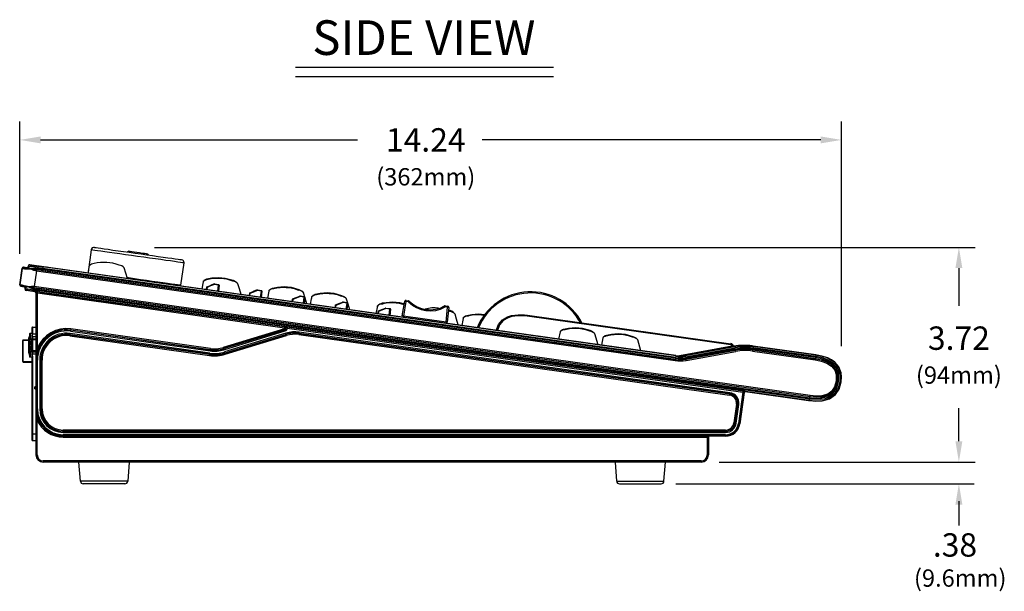
# Model space of a CAD drawing. Extents: x 1.4 to 55.1, y 0.3 to 39.9.
# Drawn here: x 6.6 to 23.7, y 0.3 to 10.2 of the extents above; entities that cross this region are included whole.
import ezdxf
from ezdxf.enums import TextEntityAlignment as Align

# ---------------------------------------------------------------- set-up
doc = ezdxf.new("R2010")
doc.units = 0
doc.header["$LTSCALE"] = 2
doc.header["$MEASUREMENT"] = 0
doc.layers.get('0').update_dxf_attribs({"linetype": 'CONTINUOUS'})
doc.layers.add('DIM', color=1, linetype='CONTINUOUS')
doc.layers.add('OBJECT', color=7, linetype='CONTINUOUS')
doc.styles.get("Standard").update_dxf_attribs({"font": 'SIMPLEX'})

msp = doc.modelspace()

# ---------------------------------------------------------------- linework, layer by layer
for p, q in [((7.851, 6.186), (7.797, 5.802)), ((8.504, 6.164), (8.482, 6.147)), ((8.842, 6.097), (8.826, 6.118)), ((6.613, 5.578), (6.653, 5.866)), ((6.655, 5.86), (6.616, 5.582)), ((6.653, 5.866), (6.655, 5.86)), ((6.678, 5.877), (6.676, 5.883)), ((6.736, 5.874), (6.676, 5.883)), ((6.738, 5.876), (6.678, 5.884)), ((6.736, 5.874), (6.738, 5.867)), ((6.758, 5.891), (6.761, 5.911)), ((6.761, 5.884), (6.758, 5.891)), ((6.761, 5.911), (6.764, 5.907)), ((6.764, 5.907), (6.761, 5.884)), ((6.786, 5.924), (6.784, 5.928)), ((17.985, 4.353), (6.784, 5.928)), ((6.785, 5.928), (7.08, 5.887)), ((6.806, 5.855), (6.905, 5.842)), ((6.902, 5.822), (6.864, 5.551)), ((6.905, 5.842), (6.902, 5.822)), ((6.902, 5.822), (17.972, 4.266)), ((17.975, 4.286), (6.905, 5.842)), ((6.905, 5.842), (6.905, 5.842)), ((7.005, 5.828), (17.975, 4.287)), ((7.011, 5.87), (7.008, 5.848)), ((17.978, 4.306), (7.008, 5.848)), ((7.011, 5.87), (17.981, 4.328)), ((17.984, 4.348), (7.014, 5.89)), ((9.406, 5.576), (9.46, 5.959)), ((9.789, 5.631), (9.765, 5.508)), ((6.616, 5.582), (6.613, 5.578)), ((6.63, 5.555), (6.633, 5.56)), ((6.63, 5.555), (6.69, 5.547)), ((6.694, 5.553), (6.69, 5.547)), ((6.704, 5.505), (6.707, 5.524)), ((6.708, 5.508), (6.704, 5.505)), ((6.707, 5.524), (6.711, 5.53)), ((6.711, 5.53), (6.708, 5.508)), ((6.721, 5.482), (6.725, 5.485)), ((6.876, 5.461), (6.721, 5.482)), ((6.861, 5.531), (6.763, 5.546)), ((6.861, 5.531), (6.864, 5.551)), ((6.861, 5.531), (20.308, 3.642)), ((6.861, 5.531), (6.861, 5.531)), ((20.311, 3.661), (6.864, 5.551)), ((6.88, 5.464), (6.876, 5.461)), ((6.959, 5.497), (6.955, 5.475)), ((20.302, 3.599), (6.955, 5.475)), ((6.959, 5.497), (20.305, 3.621)), ((20.308, 3.641), (6.961, 5.517)), ((9.28, 5.577), (9.282, 5.593)), ((9.85, 5.537), (9.843, 5.497)), ((9.85, 5.537), (9.843, 5.497)), ((9.86, 5.536), (9.853, 5.496)), ((9.982, 5.595), (9.916, 5.569)), ((9.982, 5.595), (9.982, 5.595)), ((10.057, 5.576), (9.986, 5.586)), ((9.987, 5.596), (10.059, 5.586)), ((10.044, 5.469), (10.057, 5.576)), ((10.067, 5.574), (10.054, 5.468)), ((10.725, 5.491), (10.658, 5.464)), ((10.725, 5.491), (10.725, 5.491)), ((10.8, 5.471), (10.728, 5.482)), ((10.73, 5.491), (10.801, 5.481)), ((10.787, 5.365), (10.8, 5.471)), ((10.81, 5.47), (10.797, 5.364)), ((10.928, 5.469), (10.904, 5.348)), ((6.893, 5.441), (6.897, 5.444)), ((6.893, 5.441), (6.893, 2.632)), ((6.897, 5.444), (6.897, 4.481)), ((6.917, 5.439), (11.2, 4.837)), ((6.917, 4.481), (6.917, 5.439)), ((11.203, 4.856), (6.92, 5.458)), ((6.953, 5.455), (20.3, 3.579)), ((10.593, 5.433), (10.586, 5.393)), ((10.593, 5.433), (10.586, 5.393)), ((10.602, 5.432), (10.596, 5.392)), ((11.335, 5.329), (11.329, 5.289)), ((11.335, 5.329), (11.329, 5.289)), ((11.345, 5.327), (11.339, 5.287)), ((11.467, 5.386), (11.467, 5.386)), ((11.543, 5.367), (11.471, 5.377)), ((11.472, 5.387), (11.544, 5.377)), ((11.53, 5.261), (11.543, 5.367)), ((11.553, 5.366), (11.54, 5.259)), ((11.671, 5.37), (11.671, 5.368)), ((13.241, 5.042), (13.286, 5.295)), ((13.305, 5.292), (13.261, 5.039)), ((13.348, 5.286), (13.305, 5.292)), ((13.308, 5.311), (13.351, 5.305)), ((12.078, 5.224), (12.071, 5.184)), ((12.078, 5.224), (12.071, 5.184)), ((12.088, 5.223), (12.081, 5.183)), ((12.21, 5.282), (12.21, 5.282)), ((12.285, 5.263), (12.214, 5.273)), ((12.215, 5.283), (12.287, 5.272)), ((12.272, 5.156), (12.285, 5.263)), ((12.295, 5.261), (12.282, 5.155)), ((12.81, 5.211), (12.786, 5.084)), ((12.821, 5.12), (12.814, 5.08)), ((12.821, 5.12), (12.814, 5.08)), ((12.953, 5.178), (12.953, 5.178)), ((13.028, 5.158), (12.957, 5.168)), ((12.958, 5.178), (13.029, 5.168)), ((13.015, 5.052), (13.028, 5.158)), ((13.038, 5.157), (13.025, 5.05)), ((14.028, 5.19), (13.985, 5.196)), ((13.988, 5.215), (14.031, 5.209)), ((14.001, 4.935), (14.028, 5.19)), ((14.048, 5.188), (14.021, 4.932)), ((12.831, 5.118), (12.824, 5.079)), ((14.001, 4.935), (13.261, 5.039)), ((13.433, 4.993), (13.436, 5.015)), ((13.823, 4.938), (13.826, 4.96)), ((15.407, 5.036), (15.409, 5.056)), ((18.934, 4.541), (15.407, 5.036)), ((15.409, 5.056), (18.937, 4.56)), ((6.822, 4.836), (6.822, 4.73)), ((6.834, 4.848), (6.893, 4.848)), ((6.834, 4.848), (6.834, 4.72)), ((7.495, 4.796), (7.495, 4.797)), ((7.495, 4.797), (9.916, 4.456)), ((9.915, 4.456), (7.495, 4.796)), ((9.918, 4.476), (7.498, 4.816)), ((11.201, 4.819), (10.136, 4.493)), ((10.142, 4.474), (11.207, 4.8)), ((11.207, 4.799), (10.142, 4.474)), ((10.148, 4.454), (11.213, 4.78)), ((11.203, 4.856), (11.203, 4.857)), ((11.207, 4.8), (11.207, 4.799)), ((11.248, 4.831), (19.144, 3.721)), ((19.147, 3.741), (11.251, 4.851)), ((6.665, 4.616), (6.665, 4.25)), ((6.769, 4.616), (6.665, 4.616)), ((6.667, 4.25), (6.667, 4.616)), ((6.673, 4.624), (6.769, 4.624)), ((6.769, 4.64), (6.769, 4.661)), ((6.769, 4.423), (6.769, 4.64)), ((6.776, 4.64), (6.769, 4.64)), ((6.776, 4.636), (6.776, 4.426)), ((6.828, 4.736), (6.787, 4.736)), ((6.792, 4.695), (6.802, 4.695)), ((6.792, 4.682), (6.792, 4.695)), ((6.802, 4.682), (6.792, 4.682)), ((6.792, 4.638), (6.802, 4.638)), ((6.792, 4.625), (6.792, 4.638)), ((6.802, 4.625), (6.792, 4.625)), ((6.796, 4.638), (6.796, 4.682)), ((6.797, 4.682), (6.797, 4.695)), ((6.797, 4.682), (6.797, 4.638)), ((6.797, 4.625), (6.797, 4.638)), ((6.802, 4.695), (6.802, 4.682)), ((6.802, 4.638), (6.802, 4.625)), ((6.808, 4.636), (6.808, 4.624)), ((6.839, 4.636), (6.808, 4.636)), ((6.808, 4.624), (6.808, 4.438)), ((6.893, 4.624), (6.808, 4.624)), ((6.832, 4.73), (6.893, 4.73)), ((6.838, 4.686), (6.893, 4.686)), ((6.893, 4.64), (6.839, 4.64)), ((6.839, 4.426), (6.839, 4.636)), ((7.481, 4.696), (9.901, 4.356)), ((9.904, 4.376), (7.484, 4.716)), ((7.484, 4.716), (7.484, 4.716)), ((7.484, 4.716), (9.904, 4.376)), ((9.907, 4.396), (7.486, 4.736)), ((7.492, 4.776), (9.913, 4.436)), ((11.221, 4.74), (10.16, 4.416)), ((11.227, 4.721), (10.166, 4.396)), ((10.166, 4.397), (11.227, 4.721)), ((10.172, 4.377), (11.233, 4.702)), ((11.227, 4.721), (11.227, 4.721)), ((11.451, 4.719), (18.915, 3.67)), ((18.917, 3.69), (11.454, 4.739)), ((11.454, 4.739), (11.454, 4.739)), ((11.454, 4.739), (18.918, 3.69)), ((18.92, 3.71), (11.456, 4.759)), ((6.776, 4.586), (6.769, 4.586)), ((6.776, 4.477), (6.769, 4.477)), ((6.792, 4.519), (6.798, 4.519)), ((6.792, 4.506), (6.792, 4.519)), ((6.798, 4.506), (6.792, 4.506)), ((6.792, 4.462), (6.802, 4.462)), ((6.792, 4.449), (6.792, 4.462)), ((6.798, 4.449), (6.792, 4.449)), ((6.795, 4.605), (6.795, 4.592)), ((6.797, 4.552), (6.795, 4.552)), ((6.797, 4.555), (6.796, 4.555)), ((6.799, 4.591), (6.797, 4.591)), ((6.797, 4.506), (6.797, 4.519)), ((6.797, 4.449), (6.797, 4.462)), ((6.799, 4.535), (6.799, 4.548)), ((6.802, 4.548), (6.799, 4.548)), ((6.802, 4.573), (6.801, 4.573)), ((6.802, 4.483), (6.801, 4.483)), ((6.808, 4.426), (6.808, 4.438)), ((6.893, 4.438), (6.808, 4.438)), ((6.917, 4.481), (6.897, 4.481)), ((9.915, 4.456), (9.916, 4.456)), ((10.142, 4.474), (10.142, 4.474)), ((18.959, 4.516), (18.046, 4.351)), ((18.988, 4.515), (18.125, 4.359)), ((19.006, 4.512), (18.143, 4.356)), ((19.007, 4.507), (18.144, 4.351)), ((18.148, 4.332), (19.011, 4.488)), ((19.015, 4.466), (18.152, 4.31)), ((18.155, 4.29), (19.018, 4.446)), ((19.018, 4.445), (18.156, 4.289)), ((19.007, 4.507), (19.006, 4.512)), ((19.018, 4.445), (19.018, 4.446)), ((19.314, 4.452), (20.401, 4.299)), ((19.314, 4.451), (19.314, 4.452)), ((20.401, 4.298), (19.314, 4.451)), ((20.404, 4.319), (19.317, 4.472)), ((19.32, 4.494), (20.407, 4.341)), ((19.322, 4.513), (19.323, 4.519)), ((20.409, 4.361), (19.322, 4.513)), ((20.41, 4.366), (19.323, 4.519)), ((6.776, 4.423), (6.769, 4.423)), ((6.769, 4.401), (6.769, 4.423)), ((6.828, 4.326), (6.787, 4.326)), ((6.792, 4.364), (6.792, 4.398)), ((6.793, 4.398), (6.792, 4.398)), ((6.802, 4.364), (6.792, 4.364)), ((6.793, 4.399), (6.793, 4.377)), ((6.793, 4.377), (6.802, 4.377)), ((6.798, 4.419), (6.795, 4.419)), ((6.797, 4.377), (6.797, 4.399)), ((6.798, 4.399), (6.797, 4.399)), ((6.797, 4.364), (6.797, 4.377)), ((6.798, 4.399), (6.798, 4.377)), ((6.802, 4.377), (6.802, 4.364)), ((6.808, 4.426), (6.839, 4.426)), ((6.822, 4.326), (6.822, 2.891)), ((6.834, 4.343), (6.834, 2.879)), ((6.893, 4.376), (6.838, 4.376)), ((6.893, 4.423), (6.839, 4.423)), ((6.839, 4.418), (6.893, 4.418)), ((6.918, 4.277), (6.897, 4.277)), ((6.898, 4.277), (6.898, 3.43)), ((6.918, 3.43), (6.918, 4.277)), ((6.958, 4.277), (6.958, 3.43)), ((6.998, 4.277), (6.958, 4.277)), ((6.978, 4.277), (6.978, 3.43)), ((6.978, 3.43), (6.978, 4.277)), ((6.998, 3.43), (6.998, 4.277)), ((9.904, 4.376), (9.904, 4.376)), ((10.166, 4.396), (10.166, 4.397)), ((17.975, 4.286), (17.975, 4.287)), ((17.984, 4.348), (17.985, 4.353)), ((18.144, 4.351), (18.143, 4.356)), ((18.156, 4.289), (18.155, 4.29)), ((18.159, 4.27), (19.022, 4.426)), ((19.311, 4.431), (20.398, 4.279)), ((20.456, 4.355), (20.392, 4.368)), ((20.401, 4.298), (20.401, 4.299)), ((20.409, 4.361), (20.41, 4.366)), ((6.665, 4.25), (6.822, 4.25)), ((6.673, 4.242), (6.822, 4.242)), ((6.893, 3.811), (6.875, 3.811)), ((6.875, 3.775), (6.875, 3.811)), ((6.875, 3.801), (6.893, 3.801)), ((6.875, 3.775), (6.893, 3.775)), ((20.782, 3.91), (20.783, 3.91)), ((20.844, 3.901), (20.849, 3.9)), ((18.917, 3.69), (18.918, 3.69)), ((19.144, 3.721), (19.068, 3.176)), ((19.087, 3.173), (19.164, 3.718)), ((19.168, 3.713), (19.092, 3.173)), ((19.164, 3.718), (19.168, 3.713)), ((19.185, 3.73), (20.281, 3.576)), ((19.19, 3.73), (19.187, 3.735)), ((20.299, 3.574), (19.19, 3.73)), ((20.308, 3.642), (20.308, 3.641)), ((6.898, 3.43), (6.895, 3.428)), ((6.895, 3.428), (6.895, 2.632)), ((6.895, 3.428), (6.895, 3.428)), ((6.918, 3.43), (6.898, 3.43)), ((6.958, 3.43), (6.998, 3.43)), ((19.033, 3.512), (18.988, 3.187)), ((19.008, 3.185), (19.053, 3.51)), ((19.054, 3.509), (19.008, 3.185)), ((19.028, 3.182), (19.073, 3.507)), ((19.053, 3.51), (19.054, 3.509)), ((20.281, 3.576), (20.292, 3.575)), ((20.3, 3.579), (20.299, 3.574)), ((6.915, 2.632), (6.915, 3.237)), ((19.008, 3.185), (19.008, 3.185)), ((19.087, 3.173), (19.092, 3.173)), ((6.822, 2.997), (6.893, 2.997)), ((18.845, 3.063), (7.366, 3.063)), ((7.366, 3.023), (7.366, 3.063)), ((7.366, 3.043), (18.845, 3.043)), ((18.845, 3.043), (7.366, 3.043)), ((7.366, 3.023), (18.845, 3.023)), ((18.845, 2.982), (7.366, 2.982)), ((7.366, 2.982), (7.366, 2.94)), ((7.366, 2.962), (18.845, 2.962)), ((18.525, 2.96), (7.366, 2.96)), ((7.366, 2.94), (18.525, 2.94)), ((18.525, 2.96), (18.525, 2.632)), ((18.545, 2.632), (18.545, 2.94)), ((18.545, 2.94), (18.547, 2.938)), ((18.547, 2.938), (18.547, 2.632)), ((18.567, 2.958), (18.565, 2.96)), ((18.845, 2.958), (18.567, 2.958)), ((18.845, 3.023), (18.845, 3.063)), ((18.845, 2.982), (18.845, 2.958)), ((6.834, 2.879), (6.893, 2.879)), ((6.915, 2.632), (6.893, 2.632)), ((18.525, 2.632), (18.547, 2.632)), ((18.422, 2.53), (7.018, 2.53)), ((7.018, 2.53), (7.018, 2.508)), ((7.018, 2.51), (18.422, 2.51)), ((18.422, 2.508), (7.018, 2.508)), ((7.663, 2.178), (7.635, 2.507)), ((8.51, 2.507), (8.483, 2.178)), ((16.929, 2.507), (16.957, 2.178)), ((17.777, 2.178), (17.804, 2.507)), ((18.422, 2.53), (18.422, 2.508)), ((8.483, 2.178), (7.663, 2.178)), ((8.433, 2.132), (7.713, 2.132)), ((16.957, 2.178), (17.777, 2.178)), ((17.007, 2.132), (17.727, 2.132))]:
    msp.add_line(p, q)
at = {"flags": 128}
for points in [[(9.46, 5.959), (9.453, 5.96), (9.432, 5.963), (9.399, 5.968), (9.352, 5.975), (9.294, 5.983), (9.224, 5.993), (9.145, 6.004), (9.058, 6.016), (8.963, 6.029), (8.863, 6.043), (8.76, 6.058), (8.655, 6.073), (8.55, 6.087), (8.447, 6.102), (8.347, 6.116), (8.253, 6.129), (8.165, 6.141), (8.086, 6.153), (8.017, 6.162), (7.958, 6.171), (7.912, 6.177), (7.878, 6.182), (7.858, 6.185), (7.851, 6.186), (7.851, 6.186)], [(7.907, 6.228), (7.914, 6.227), (7.935, 6.224), (7.97, 6.219), (8.017, 6.213), (8.076, 6.204), (8.147, 6.195), (8.227, 6.183), (8.315, 6.171), (8.409, 6.158), (8.509, 6.144), (8.611, 6.129), (8.714, 6.115), (8.816, 6.101), (8.915, 6.087), (9.01, 6.073), (9.098, 6.061), (9.178, 6.05), (9.248, 6.04), (9.307, 6.031), (9.355, 6.025), (9.389, 6.02), (9.41, 6.017), (9.417, 6.016)], [(8.504, 6.164), (8.508, 6.163), (8.525, 6.161), (8.555, 6.156), (8.595, 6.151), (8.641, 6.144), (8.689, 6.138), (8.735, 6.131), (8.774, 6.126), (8.804, 6.121), (8.822, 6.119), (8.826, 6.118)], [(6.806, 5.855), (6.772, 5.875), (6.761, 5.884)], [(6.899, 5.863), (6.849, 5.863), (6.806, 5.855)], [(6.806, 5.855), (6.853, 5.835), (6.902, 5.822)], [(6.899, 5.863), (6.899, 5.855), (6.9, 5.849), (6.902, 5.844), (6.905, 5.842)], [(7.008, 5.848), (7.007, 5.844), (7.007, 5.841), (7.006, 5.837), (7.006, 5.834), (7.006, 5.832), (7.005, 5.83), (7.005, 5.829), (7.005, 5.828)], [(7.014, 5.89), (7.014, 5.889), (7.014, 5.888), (7.013, 5.887), (7.013, 5.884), (7.013, 5.881), (7.012, 5.878), (7.012, 5.874), (7.011, 5.87)], [(7.086, 5.885), (7.083, 5.886), (7.08, 5.887)], [(8.47, 5.707), (8.496, 5.704), (8.601, 5.689), (8.706, 5.674), (8.81, 5.66), (8.909, 5.646), (9.004, 5.632), (9.091, 5.62), (9.17, 5.609), (9.24, 5.599), (9.298, 5.591), (9.345, 5.584), (9.378, 5.58), (9.399, 5.577), (9.406, 5.576)], [(9.79, 5.634), (9.789, 5.631), (9.785, 5.609), (9.783, 5.601), (9.783, 5.6)], [(9.808, 5.658), (9.817, 5.664), (9.831, 5.673), (9.852, 5.682), (9.881, 5.689), (9.939, 5.7), (10.057, 5.708), (10.175, 5.697), (10.308, 5.661), (10.335, 5.649), (10.359, 5.634), (10.374, 5.622), (10.38, 5.616), (10.381, 5.614)], [(6.864, 5.551), (6.813, 5.552), (6.763, 5.546)], [(6.763, 5.546), (6.801, 5.526), (6.85, 5.513)], [(6.85, 5.513), (6.851, 5.52), (6.854, 5.526), (6.858, 5.53), (6.861, 5.531)], [(6.953, 5.455), (6.953, 5.456), (6.953, 5.457), (6.953, 5.459), (6.953, 5.461), (6.954, 5.464), (6.954, 5.467), (6.955, 5.471), (6.955, 5.475)], [(6.959, 5.497), (6.959, 5.501), (6.96, 5.504), (6.96, 5.508), (6.96, 5.511), (6.961, 5.513), (6.961, 5.515), (6.961, 5.516), (6.961, 5.517)], [(9.85, 5.537), (9.85, 5.537), (9.85, 5.537), (9.851, 5.537), (9.852, 5.537), (9.854, 5.537), (9.856, 5.537), (9.858, 5.536), (9.86, 5.536)], [(9.856, 5.545), (9.916, 5.569), (9.982, 5.595)], [(9.986, 5.586), (9.919, 5.56), (9.86, 5.536)], [(9.987, 5.596), (9.987, 5.595), (9.987, 5.595), (9.987, 5.594), (9.987, 5.593), (9.986, 5.591), (9.986, 5.59), (9.986, 5.588), (9.986, 5.586)], [(10.059, 5.586), (10.059, 5.585), (10.059, 5.585), (10.058, 5.584), (10.058, 5.583), (10.058, 5.581), (10.058, 5.58), (10.058, 5.578), (10.057, 5.576)], [(10.449, 5.412), (10.42, 5.511), (10.394, 5.599)], [(10.599, 5.441), (10.658, 5.464), (10.725, 5.491)], [(10.728, 5.482), (10.662, 5.455), (10.602, 5.432)], [(10.73, 5.491), (10.73, 5.491), (10.73, 5.491), (10.73, 5.49), (10.729, 5.488), (10.729, 5.487), (10.729, 5.485), (10.729, 5.483), (10.728, 5.482)], [(10.801, 5.481), (10.801, 5.481), (10.801, 5.48), (10.801, 5.48), (10.801, 5.478), (10.801, 5.477), (10.801, 5.475), (10.8, 5.473), (10.8, 5.471)], [(10.929, 5.474), (10.928, 5.471), (10.924, 5.449), (10.922, 5.441), (10.922, 5.44)], [(10.947, 5.497), (10.944, 5.492), (10.942, 5.484)], [(10.947, 5.497), (10.956, 5.504), (10.97, 5.513), (10.991, 5.522), (11.02, 5.529), (11.078, 5.54), (11.196, 5.548), (11.314, 5.537), (11.446, 5.501), (11.474, 5.489), (11.498, 5.474), (11.513, 5.462), (11.519, 5.456), (11.52, 5.454)], [(6.92, 5.458), (6.919, 5.458), (6.919, 5.457), (6.919, 5.455), (6.919, 5.453), (6.918, 5.45), (6.918, 5.446), (6.917, 5.442), (6.917, 5.439)], [(11.341, 5.336), (11.401, 5.36), (11.467, 5.386)], [(11.471, 5.377), (11.405, 5.351), (11.345, 5.327)], [(11.472, 5.387), (11.472, 5.387), (11.472, 5.386), (11.472, 5.385), (11.472, 5.384), (11.472, 5.383), (11.472, 5.381), (11.471, 5.379), (11.471, 5.377)], [(11.588, 5.252), (11.558, 5.351), (11.532, 5.439)], [(11.544, 5.377), (11.544, 5.377), (11.544, 5.376), (11.544, 5.375), (11.544, 5.374), (11.543, 5.373), (11.543, 5.371), (11.543, 5.369), (11.543, 5.367)], [(11.67, 5.361), (11.665, 5.336), (11.647, 5.244)], [(11.669, 5.36), (11.666, 5.345), (11.665, 5.336), (11.665, 5.336)], [(11.69, 5.393), (11.698, 5.4), (11.713, 5.408), (11.734, 5.417), (11.763, 5.425), (11.821, 5.436), (11.939, 5.444), (12.057, 5.433), (12.189, 5.397), (12.217, 5.385), (12.241, 5.37), (12.256, 5.358), (12.262, 5.351), (12.262, 5.35)], [(12.33, 5.148), (12.301, 5.246), (12.275, 5.334)], [(13.308, 5.311), (13.308, 5.31), (13.308, 5.309), (13.307, 5.308), (13.307, 5.305), (13.307, 5.303), (13.306, 5.299), (13.306, 5.296), (13.305, 5.292)], [(13.351, 5.305), (13.351, 5.304), (13.351, 5.303), (13.35, 5.302), (13.35, 5.299), (13.35, 5.296), (13.349, 5.293), (13.349, 5.29), (13.348, 5.286)], [(12.078, 5.224), (12.078, 5.224), (12.078, 5.224), (12.079, 5.224), (12.08, 5.224), (12.082, 5.224), (12.084, 5.224), (12.086, 5.223), (12.088, 5.223)], [(12.084, 5.232), (12.144, 5.256), (12.21, 5.282)], [(12.214, 5.273), (12.148, 5.247), (12.088, 5.223)], [(12.215, 5.283), (12.215, 5.282), (12.215, 5.282), (12.215, 5.281), (12.215, 5.28), (12.215, 5.278), (12.214, 5.277), (12.214, 5.275), (12.214, 5.273)], [(12.287, 5.272), (12.287, 5.272), (12.287, 5.272), (12.287, 5.271), (12.286, 5.27), (12.286, 5.268), (12.286, 5.266), (12.286, 5.265), (12.285, 5.263)], [(12.81, 5.21), (12.809, 5.207), (12.805, 5.185), (12.804, 5.176), (12.803, 5.176)], [(12.821, 5.12), (12.821, 5.12), (12.821, 5.12), (12.822, 5.12), (12.823, 5.12), (12.824, 5.119), (12.826, 5.119), (12.828, 5.119), (12.831, 5.118)], [(12.828, 5.233), (12.825, 5.227), (12.824, 5.22)], [(12.827, 5.128), (12.887, 5.151), (12.953, 5.178)], [(12.829, 5.233), (12.837, 5.24), (12.852, 5.248), (12.873, 5.257), (12.901, 5.265), (12.96, 5.276), (13.078, 5.284), (13.196, 5.273), (13.278, 5.25)], [(12.957, 5.168), (12.89, 5.142), (12.831, 5.118)], [(13.275, 5.235), (13.192, 5.257), (13.079, 5.268), (12.965, 5.26), (12.909, 5.25), (12.897, 5.247), (12.897, 5.247), (12.897, 5.247)], [(12.958, 5.178), (12.958, 5.178), (12.958, 5.177), (12.958, 5.177), (12.957, 5.175), (12.957, 5.174), (12.957, 5.172), (12.957, 5.17), (12.957, 5.168)], [(13.029, 5.168), (13.029, 5.168), (13.029, 5.167), (13.029, 5.166), (13.029, 5.165), (13.029, 5.164), (13.029, 5.162), (13.028, 5.16), (13.028, 5.158)], [(13.694, 5.153), (13.651, 5.145), (13.639, 5.143), (13.639, 5.143), (13.639, 5.143)], [(13.988, 5.215), (13.988, 5.215), (13.988, 5.214), (13.988, 5.212), (13.987, 5.21), (13.987, 5.207), (13.986, 5.204), (13.986, 5.2), (13.985, 5.196)], [(14.028, 5.19), (14.029, 5.194), (14.029, 5.198), (14.03, 5.201), (14.03, 5.204), (14.031, 5.206), (14.031, 5.208), (14.031, 5.209), (14.031, 5.209)], [(13.261, 5.039), (13.257, 5.04), (13.253, 5.04), (13.25, 5.041), (13.247, 5.041), (13.244, 5.041), (13.243, 5.042), (13.242, 5.042), (13.241, 5.042)], [(14.212, 4.884), (14.183, 4.982), (14.157, 5.07)], [(14.295, 4.996), (14.289, 4.967), (14.271, 4.875)], [(14.296, 5.001), (14.295, 4.998), (14.291, 4.976), (14.289, 4.967), (14.289, 4.967)], [(14.314, 5.024), (14.311, 5.018), (14.309, 5.011)], [(14.314, 5.024), (14.322, 5.031), (14.337, 5.04), (14.358, 5.048), (14.387, 5.056), (14.445, 5.067), (14.563, 5.075), (14.675, 5.065)], [(14.661, 5.05), (14.564, 5.059), (14.45, 5.052), (14.394, 5.041), (14.382, 5.038), (14.382, 5.038), (14.382, 5.038)], [(14.87, 4.791), (14.91, 4.895), (14.977, 4.976), (15.068, 5.028), (15.137, 5.049), (15.248, 5.062), (15.362, 5.06), (15.409, 5.056), (15.409, 5.056), (15.409, 5.056)], [(15.407, 5.036), (15.361, 5.04), (15.251, 5.043), (15.141, 5.03), (15.075, 5.01), (14.99, 4.961), (14.927, 4.885), (14.89, 4.788)], [(7.492, 4.776), (7.493, 4.78), (7.493, 4.784), (7.494, 4.787), (7.494, 4.79), (7.494, 4.792), (7.495, 4.794), (7.495, 4.795), (7.495, 4.796)], [(7.498, 4.816), (7.497, 4.813), (7.497, 4.809), (7.496, 4.805), (7.496, 4.802), (7.495, 4.8), (7.495, 4.798), (7.495, 4.797), (7.495, 4.797)], [(11.203, 4.856), (11.203, 4.856), (11.202, 4.855), (11.202, 4.853), (11.202, 4.851), (11.201, 4.848), (11.201, 4.844), (11.2, 4.841), (11.2, 4.837)], [(11.207, 4.8), (11.207, 4.8), (11.207, 4.801), (11.206, 4.803), (11.205, 4.805), (11.204, 4.808), (11.203, 4.812), (11.202, 4.815), (11.201, 4.819)], [(11.248, 4.831), (11.242, 4.833), (11.235, 4.838), (11.227, 4.844), (11.217, 4.852), (11.211, 4.855), (11.203, 4.857), (11.203, 4.857)], [(11.213, 4.78), (11.212, 4.784), (11.211, 4.787), (11.21, 4.791), (11.209, 4.793), (11.208, 4.796), (11.208, 4.798), (11.207, 4.799), (11.207, 4.799)], [(11.251, 4.851), (11.251, 4.85), (11.251, 4.849), (11.251, 4.847), (11.25, 4.845), (11.25, 4.842), (11.249, 4.838), (11.249, 4.835), (11.248, 4.831)], [(14.021, 4.932), (14.021, 4.932), (14.019, 4.933), (14.018, 4.933), (14.015, 4.933), (14.012, 4.934), (14.009, 4.934), (14.005, 4.935), (14.001, 4.935)], [(7.481, 4.696), (7.481, 4.7), (7.482, 4.704), (7.482, 4.707), (7.483, 4.71), (7.483, 4.713), (7.483, 4.714), (7.484, 4.716), (7.484, 4.716)], [(7.484, 4.716), (7.484, 4.717), (7.484, 4.718), (7.484, 4.72), (7.484, 4.722), (7.485, 4.725), (7.485, 4.729), (7.486, 4.732), (7.486, 4.736)], [(11.227, 4.721), (11.227, 4.722), (11.227, 4.723), (11.226, 4.724), (11.225, 4.727), (11.225, 4.73), (11.224, 4.733), (11.222, 4.737), (11.221, 4.74)], [(11.233, 4.702), (11.232, 4.705), (11.231, 4.709), (11.23, 4.712), (11.229, 4.715), (11.228, 4.718), (11.228, 4.719), (11.227, 4.72), (11.227, 4.721)], [(11.451, 4.719), (11.451, 4.723), (11.452, 4.726), (11.452, 4.73), (11.453, 4.733), (11.453, 4.735), (11.453, 4.737), (11.454, 4.738), (11.454, 4.739)], [(11.454, 4.739), (11.454, 4.739), (11.454, 4.741), (11.454, 4.742), (11.454, 4.745), (11.455, 4.748), (11.455, 4.751), (11.456, 4.755), (11.456, 4.759)], [(6.795, 4.552), (6.795, 4.553), (6.796, 4.555)], [(6.796, 4.555), (6.796, 4.575), (6.797, 4.591)], [(6.802, 4.484), (6.802, 4.467), (6.801, 4.454), (6.799, 4.45), (6.798, 4.449)], [(6.798, 4.462), (6.799, 4.462), (6.8, 4.467), (6.801, 4.474), (6.801, 4.483)], [(6.8, 4.555), (6.801, 4.575), (6.802, 4.591)], [(6.897, 4.481), (6.897, 4.401), (6.897, 4.278), (6.897, 4.277)], [(9.913, 4.436), (9.913, 4.44), (9.914, 4.443), (9.914, 4.447), (9.915, 4.45), (9.915, 4.452), (9.915, 4.454), (9.915, 4.455), (9.915, 4.456)], [(9.916, 4.456), (9.916, 4.457), (9.916, 4.458), (9.916, 4.46), (9.916, 4.462), (9.917, 4.465), (9.917, 4.469), (9.918, 4.472), (9.918, 4.476)], [(10.142, 4.474), (10.142, 4.475), (10.142, 4.476), (10.141, 4.477), (10.14, 4.48), (10.14, 4.483), (10.139, 4.486), (10.137, 4.49), (10.136, 4.493)], [(10.148, 4.454), (10.147, 4.458), (10.146, 4.462), (10.145, 4.465), (10.144, 4.468), (10.143, 4.47), (10.143, 4.472), (10.142, 4.473), (10.142, 4.474)], [(18.937, 4.56), (18.937, 4.56), (18.936, 4.559), (18.936, 4.557), (18.936, 4.554), (18.935, 4.551), (18.935, 4.548), (18.934, 4.544), (18.934, 4.541)], [(18.979, 4.519), (18.978, 4.519), (18.975, 4.519), (18.97, 4.518), (18.963, 4.517), (18.959, 4.516)], [(19.007, 4.507), (19.007, 4.507), (19.007, 4.506), (19.008, 4.504), (19.008, 4.501), (19.009, 4.498), (19.009, 4.495), (19.01, 4.491), (19.011, 4.488)], [(19.015, 4.466), (19.015, 4.462), (19.016, 4.458), (19.016, 4.455), (19.017, 4.452), (19.017, 4.45), (19.018, 4.448), (19.018, 4.447), (19.018, 4.446)], [(19.018, 4.445), (19.018, 4.445), (19.018, 4.444), (19.019, 4.442), (19.019, 4.44), (19.02, 4.437), (19.02, 4.433), (19.021, 4.43), (19.022, 4.426)], [(19.314, 4.451), (19.314, 4.451), (19.313, 4.45), (19.313, 4.448), (19.313, 4.445), (19.312, 4.442), (19.312, 4.439), (19.311, 4.435), (19.311, 4.431)], [(19.317, 4.472), (19.316, 4.468), (19.315, 4.464), (19.315, 4.461), (19.315, 4.458), (19.314, 4.455), (19.314, 4.454), (19.314, 4.452), (19.314, 4.452)], [(19.322, 4.513), (19.322, 4.513), (19.322, 4.512), (19.322, 4.51), (19.322, 4.508), (19.321, 4.505), (19.321, 4.501), (19.32, 4.498), (19.32, 4.494)], [(6.792, 4.398), (6.792, 4.405), (6.792, 4.411)], [(6.793, 4.409), (6.793, 4.404), (6.793, 4.399)], [(9.901, 4.356), (9.902, 4.36), (9.902, 4.363), (9.903, 4.367), (9.903, 4.37), (9.904, 4.372), (9.904, 4.374), (9.904, 4.375), (9.904, 4.376)], [(9.904, 4.376), (9.904, 4.377), (9.904, 4.378), (9.905, 4.379), (9.905, 4.382), (9.905, 4.385), (9.906, 4.388), (9.906, 4.392), (9.907, 4.396)], [(10.166, 4.397), (10.166, 4.397), (10.165, 4.398), (10.165, 4.4), (10.164, 4.402), (10.163, 4.405), (10.162, 4.409), (10.161, 4.412), (10.16, 4.416)], [(10.172, 4.377), (10.171, 4.381), (10.17, 4.385), (10.169, 4.388), (10.168, 4.391), (10.167, 4.393), (10.166, 4.395), (10.166, 4.396), (10.166, 4.396)], [(17.975, 4.286), (17.975, 4.285), (17.975, 4.284), (17.975, 4.282), (17.974, 4.28), (17.974, 4.277), (17.974, 4.274), (17.973, 4.27), (17.972, 4.266)], [(17.978, 4.306), (17.978, 4.303), (17.977, 4.299), (17.977, 4.296), (17.976, 4.293), (17.976, 4.29), (17.976, 4.288), (17.975, 4.287), (17.975, 4.287)], [(17.984, 4.348), (17.984, 4.348), (17.984, 4.347), (17.984, 4.345), (17.983, 4.342), (17.983, 4.339), (17.982, 4.336), (17.982, 4.332), (17.981, 4.328)], [(18.144, 4.351), (18.144, 4.351), (18.145, 4.35), (18.145, 4.348), (18.145, 4.345), (18.146, 4.342), (18.147, 4.339), (18.147, 4.335), (18.148, 4.332)], [(18.152, 4.31), (18.153, 4.306), (18.153, 4.302), (18.154, 4.299), (18.154, 4.296), (18.155, 4.294), (18.155, 4.292), (18.155, 4.291), (18.155, 4.29)], [(18.156, 4.289), (18.156, 4.289), (18.156, 4.288), (18.156, 4.286), (18.157, 4.284), (18.157, 4.281), (18.158, 4.277), (18.158, 4.274), (18.159, 4.27)], [(20.401, 4.298), (20.401, 4.298), (20.4, 4.297), (20.4, 4.295), (20.4, 4.293), (20.399, 4.29), (20.399, 4.286), (20.398, 4.283), (20.398, 4.279)], [(20.398, 4.279), (20.502, 4.258), (20.602, 4.222), (20.681, 4.173), (20.74, 4.1), (20.764, 4.023), (20.762, 3.913)], [(20.404, 4.319), (20.403, 4.315), (20.402, 4.311), (20.402, 4.308), (20.402, 4.305), (20.401, 4.303), (20.401, 4.301), (20.401, 4.3), (20.401, 4.299)], [(20.401, 4.299), (20.401, 4.299), (20.502, 4.28), (20.6, 4.246), (20.692, 4.191), (20.75, 4.124), (20.781, 4.042), (20.784, 3.924), (20.783, 3.91)], [(20.782, 3.91), (20.782, 3.91), (20.783, 4.026), (20.757, 4.109), (20.694, 4.188), (20.611, 4.241), (20.561, 4.261), (20.401, 4.298)], [(20.802, 3.907), (20.804, 3.922), (20.801, 4.046), (20.767, 4.135), (20.705, 4.206), (20.608, 4.265), (20.508, 4.299), (20.404, 4.319)], [(20.409, 4.361), (20.409, 4.36), (20.409, 4.359), (20.409, 4.357), (20.409, 4.355), (20.408, 4.352), (20.408, 4.348), (20.407, 4.345), (20.407, 4.341)], [(20.407, 4.341), (20.518, 4.319), (20.625, 4.281), (20.725, 4.218), (20.798, 4.124), (20.826, 4.027), (20.824, 3.904)], [(20.844, 3.901), (20.844, 3.901), (20.846, 4.03), (20.816, 4.133), (20.782, 4.187), (20.738, 4.233), (20.634, 4.299), (20.586, 4.319), (20.409, 4.361)], [(20.849, 3.9), (20.855, 3.978), (20.847, 4.055), (20.809, 4.156), (20.74, 4.238), (20.681, 4.281), (20.615, 4.313), (20.514, 4.346), (20.41, 4.366)], [(20.299, 3.574), (20.41, 3.564), (20.52, 3.569), (20.644, 3.602), (20.75, 3.678), (20.812, 3.77), (20.849, 3.9)], [(20.3, 3.579), (20.3, 3.579), (20.394, 3.57), (20.488, 3.571), (20.56, 3.581), (20.63, 3.602), (20.725, 3.661), (20.795, 3.748), (20.822, 3.81), (20.844, 3.901)], [(20.824, 3.904), (20.808, 3.829), (20.777, 3.758), (20.712, 3.676), (20.622, 3.62), (20.556, 3.6), (20.487, 3.591), (20.302, 3.599)], [(20.305, 3.621), (20.398, 3.612), (20.491, 3.613), (20.617, 3.642), (20.7, 3.695), (20.76, 3.772), (20.787, 3.838), (20.802, 3.907)], [(20.783, 3.91), (20.783, 3.91), (20.768, 3.844), (20.742, 3.782), (20.686, 3.71), (20.609, 3.66), (20.489, 3.633), (20.449, 3.631), (20.308, 3.641)], [(20.308, 3.642), (20.308, 3.642), (20.413, 3.632), (20.518, 3.637), (20.624, 3.668), (20.701, 3.725), (20.752, 3.803), (20.769, 3.849), (20.782, 3.91)], [(20.762, 3.913), (20.734, 3.811), (20.686, 3.738), (20.616, 3.686), (20.515, 3.657), (20.413, 3.652), (20.311, 3.661)], [(20.782, 3.91), (20.782, 3.91), (20.78, 3.91), (20.778, 3.91), (20.776, 3.911), (20.773, 3.911), (20.77, 3.912), (20.766, 3.912), (20.762, 3.913)], [(20.802, 3.907), (20.799, 3.908), (20.795, 3.908), (20.792, 3.909), (20.789, 3.909), (20.786, 3.909), (20.784, 3.91), (20.783, 3.91), (20.783, 3.91)], [(20.844, 3.901), (20.844, 3.901), (20.843, 3.901), (20.841, 3.902), (20.838, 3.902), (20.835, 3.902), (20.832, 3.903), (20.828, 3.903), (20.824, 3.904)], [(18.917, 3.69), (18.917, 3.689), (18.917, 3.688), (18.917, 3.686), (18.917, 3.684), (18.916, 3.681), (18.916, 3.677), (18.915, 3.674), (18.915, 3.67)], [(18.92, 3.71), (18.92, 3.706), (18.919, 3.702), (18.919, 3.699), (18.918, 3.696), (18.918, 3.693), (18.918, 3.692), (18.918, 3.69), (18.918, 3.69)], [(19.147, 3.741), (19.147, 3.741), (19.147, 3.739), (19.147, 3.738), (19.146, 3.735), (19.146, 3.732), (19.145, 3.729), (19.145, 3.725), (19.144, 3.721)], [(20.3, 3.579), (20.3, 3.58), (20.3, 3.581), (20.3, 3.583), (20.3, 3.585), (20.301, 3.588), (20.301, 3.592), (20.302, 3.595), (20.302, 3.599)], [(20.305, 3.621), (20.306, 3.625), (20.306, 3.629), (20.307, 3.632), (20.307, 3.635), (20.308, 3.637), (20.308, 3.639), (20.308, 3.64), (20.308, 3.641)], [(20.308, 3.642), (20.308, 3.642), (20.309, 3.643), (20.309, 3.645), (20.309, 3.648), (20.31, 3.651), (20.31, 3.654), (20.311, 3.658), (20.311, 3.661)], [(6.895, 3.428), (6.896, 3.428), (6.898, 3.43)], [(6.895, 3.428), (6.903, 3.313), (6.915, 3.237)], [(19.053, 3.51), (19.053, 3.51), (19.052, 3.51), (19.05, 3.51), (19.047, 3.51), (19.044, 3.511), (19.041, 3.511), (19.037, 3.512), (19.033, 3.512)], [(19.073, 3.507), (19.07, 3.507), (19.066, 3.508), (19.062, 3.508), (19.059, 3.509), (19.057, 3.509), (19.055, 3.509), (19.054, 3.509), (19.054, 3.509)], [(6.934, 3.245), (6.933, 3.245), (6.932, 3.245), (6.931, 3.244), (6.928, 3.243), (6.926, 3.242), (6.922, 3.24), (6.919, 3.239), (6.915, 3.237)], [(19.008, 3.185), (19.007, 3.185), (19.006, 3.185), (19.004, 3.185), (19.002, 3.185), (18.999, 3.186), (18.995, 3.186), (18.992, 3.187), (18.988, 3.187)], [(19.028, 3.182), (19.024, 3.182), (19.02, 3.183), (19.017, 3.183), (19.014, 3.184), (19.011, 3.184), (19.009, 3.184), (19.008, 3.184), (19.008, 3.185)], [(19.087, 3.173), (19.087, 3.173), (19.086, 3.174), (19.084, 3.174), (19.082, 3.174), (19.079, 3.175), (19.075, 3.175), (19.071, 3.176), (19.068, 3.176)]]:
    msp.add_lwpolyline(points, dxfattribs=at)
for centre, radius, start, end in [((7.9, 6.179), 0.05, 82, 172), ((9.41, 5.966), 0.05, 352, 82), ((6.675, 5.858), 0.02, 82.0071, 171.9864), ((7.185, 19.378), 13.528, 267.753, 268.3947), ((6.675, 5.864), 0.02, 82, 120.4529), ((6.972, 7.205), 1.36, 257.5077, 263.0176), ((6.741, 5.887), 0.02, 262.0066, 351.9869), ((6.74, 5.895), 0.02, 262, 298.8155), ((6.864, 6.378), 0.526, 256.0878, 263.6748), ((6.783, 5.904), 0.02, 82.005, 171.9954), ((6.783, 5.909), 0.02, 82, 118.4672), ((4.852, -8.775), 14.76, 82.0053, 82.3908), ((9.879, 5.544), 0.127, 91.4146, 134.8035), ((9.821, 5.629), 0.0313, 141.5149, 169.5853), ((9.813, 5.631), 0.024, 135.0343, 172.1289), ((10.048, 4.974), 0.718, 68.9823, 103.878), ((10.29, 5.506), 0.139, 41.7488, 83.286), ((3.402, -7.548), 13.518, 75.605, 76.2473), ((6.636, 5.58), 0.02, 172.0129, 261.994), ((6.55, 4.202), 1.36, 80.9823, 86.4922), ((6.675, 5.027), 0.526, 80.3259, 87.9112), ((6.691, 5.533), 0.02, 352.0137, 81.9925), ((6.727, 5.505), 0.02, 172.0053, 261.9949), ((6.796, 5.337), 0.212, 99.0964, 113.8719), ((8.913, 20.122), 14.734, 261.609, 261.9952), ((6.877, 5.444), 0.02, 0.0045, 81.9959), ((9.86, 5.536), 0.01, 111.6172, 170.7514), ((9.608, 5.439), 0.27, 21.0742, 23.1637), ((9.986, 5.586), 0.01, 82, 111.6583), ((9.734, 5.489), 0.27, 21.1154, 23.2055), ((10.042, 5.433), 0.144, 80.0041, 83.9957), ((10.057, 5.576), 0.01, 353, 82), ((10.728, 5.481), 0.01, 82, 111.6583), ((10.477, 5.384), 0.27, 21.1152, 23.207), ((10.785, 5.329), 0.143, 79.9981, 84.0013), ((10.8, 5.471), 0.01, 353, 82), ((11.017, 5.388), 0.124, 90.7529, 135.465), ((10.961, 5.468), 0.0327, 142.1302, 168.968), ((10.959, 5.468), 0.0308, 139.2425, 167.9207), ((11.187, 4.814), 0.718, 68.9814, 103.8788), ((11.44, 5.368), 0.117, 37.482, 87.5531), ((10.602, 5.431), 0.01, 111.6172, 170.7514), ((10.58, 5.311), 0.122, 79.4116, 84.091), ((10.353, 5.335), 0.268, 21.0642, 23.1724), ((11.345, 5.327), 0.01, 111.6172, 170.7514), ((11.323, 5.206), 0.123, 79.4186, 84.0839), ((11.095, 5.231), 0.268, 21.0669, 23.1709), ((11.471, 5.377), 0.01, 82, 111.6583), ((11.222, 5.281), 0.267, 21.106, 23.2161), ((11.528, 5.224), 0.144, 80.0037, 83.9957), ((11.543, 5.367), 0.01, 353, 82), ((11.759, 5.283), 0.124, 90.753, 135.4649), ((11.703, 5.364), 0.0327, 142.1302, 168.968), ((11.701, 5.363), 0.0307, 139.1801, 167.9831), ((11.93, 4.71), 0.718, 68.9819, 103.8782), ((12.183, 5.264), 0.117, 37.4838, 87.5515), ((13.305, 5.291), 0.0197, 82, 170), ((13.276, 5.154), 0.141, 78.0123, 85.988), ((13.509, 5.13), 0.224, 131.0655, 135.9592), ((13.348, 5.285), 0.0197, 44.7565, 82), ((13.726, 5.66), 0.512, 224.7565, 299.2435), ((15.467, 4.459), 1, 27.6618, 157.7711), ((15.467, 4.459), 0.98, 28.5054, 157.4744), ((12.088, 5.223), 0.01, 111.6172, 170.7514), ((11.84, 5.128), 0.265, 21.0543, 23.1823), ((12.214, 5.273), 0.01, 82, 111.6583), ((11.962, 5.176), 0.27, 21.1138, 23.2052), ((12.27, 5.12), 0.143, 80.004, 83.9987), ((12.285, 5.263), 0.01, 353, 82), ((12.898, 5.123), 0.124, 90.7923, 135.0335), ((12.837, 5.206), 0.0276, 139.5611, 171.5391), ((11.94, 5.651), 0.976, 333.1331, 334.0301), ((12.831, 5.118), 0.01, 111.6172, 170.7514), ((12.579, 5.021), 0.27, 21.0735, 23.1644), ((12.956, 5.168), 0.01, 82, 111.6583), ((12.707, 5.072), 0.268, 21.1052, 23.2138), ((13.013, 5.016), 0.144, 80.0034, 83.996), ((13.028, 5.158), 0.01, 353, 82), ((13.726, 5.66), 0.531, 224.7565, 299.2435), ((13.795, 4.571), 0.609, 82.7701, 105.0866), ((13.985, 5.196), 0.0197, 82, 119.2435), ((13.788, 5.091), 0.224, 28.0394, 32.9362), ((14.018, 5.049), 0.141, 78.0136, 85.9867), ((14.028, 5.19), 0.0197, 354, 82), ((14.022, 5.009), 0.117, 66.34, 80.6783), ((14.024, 4.984), 0.157, 40.1594, 83.1678), ((14.064, 4.999), 0.117, 37.4809, 87.5544), ((14.343, 4.986), 0.0496, 144.7314, 162.4318), ((13.424, 5.442), 0.977, 333.1337, 334.0295), ((14.343, 4.986), 0.0496, 144.7316, 162.4316), ((14.384, 4.915), 0.124, 90.7528, 135.4651), ((14.323, 4.997), 0.0276, 139.5611, 171.5391), ((6.834, 4.836), 0.0118, 90, 180), ((7.422, 4.277), 0.525, 82, 180), ((7.422, 4.277), 0.524, 82, 180), ((7.422, 4.277), 0.545, 82, 158.0055), ((7.422, 4.277), 0.504, 82, 180), ((11.199, 4.828), 0.00913, 287, 82), ((10.901, 2.411), 2.464, 81.8394, 82.9734), ((11.199, 4.828), 0.0298, 287, 82), ((11.199, 4.828), 0.0291, 287, 82), ((11.199, 4.828), 0.0498, 287, 3.7818), ((6.672, 4.616), 0.00642, 140.78, 184.709), ((6.674, 4.617), 0.00703, 101.3019, 187.9935), ((6.672, 4.617), 0.00699, 85.8687, 146.711), ((6.794, 4.661), 0.025, 132.7198, 180), ((7.422, 4.277), 0.464, 82, 180), ((7.422, 4.277), 0.444, 82, 180), ((7.422, 4.277), 0.443, 82, 180), ((7.422, 4.277), 0.423, 82, 180), ((11.381, 4.219), 0.545, 82, 107), ((11.381, 4.219), 0.524, 82, 107), ((11.381, 4.219), 0.525, 82, 107), ((11.381, 4.219), 0.504, 82, 107), ((6.879, 4.58), 0.0878, 163.71, 186.0984), ((6.858, 4.561), 0.0665, 171.1804, 198.9291), ((6.84, 4.577), 0.0473, 162.2879, 187.4508), ((6.848, 4.566), 0.0551, 174.3492, 194.6887), ((6.764, 4.551), 0.033, 338.7153, 2.6387), ((6.827, 4.595), 0.0306, 155.8852, 186.3492), ((2.78, 4.712), 4.02, 357.7304, 358.1852), ((6.816, 4.587), 0.0178, 155.8259, 188.0031), ((6.744, 4.494), 0.059, 349.9158, 24.7125), ((6.763, 4.489), 0.0387, 350.4606, 25.53), ((6.725, 4.583), 0.0782, 352.9036, 17.5637), ((6.744, 4.579), 0.0575, 354.3773, 15.4163), ((6.715, 4.563), 0.088, 341.8741, 7.1475), ((6.734, 4.567), 0.0676, 343.6005, 4.9152), ((7.978, 4.276), 1.081, 169.058, 179.9388), ((9.989, 4.976), 0.546, 262, 287), ((9.989, 4.976), 0.526, 262, 287), ((9.989, 4.976), 0.525, 262, 287), ((9.989, 4.976), 0.505, 262, 287), ((18.93, 4.511), 0.03, 9.6169, 82), ((18.93, 4.511), 0.05, 10.25, 82), ((19.166, 3.531), 1, 82, 100.25), ((19.184, 3.529), 1, 82, 100.25), ((19.184, 3.529), 0.995, 82, 100.25), ((19.184, 3.529), 0.975, 82, 100.25), ((19.184, 3.529), 0.952, 82, 100.25), ((19.184, 3.529), 0.932, 82, 100.25), ((19.184, 3.529), 0.932, 82, 100.25), ((19.184, 3.529), 0.912, 82, 100.25), ((6.776, 4.428), 0.00881, 221.1533, 272.1335), ((6.794, 4.401), 0.025, 180, 227.2746), ((6.829, 4.417), 0.0369, 155.6422, 188.7821), ((6.811, 4.411), 0.0175, 153.5512, 186.6674), ((6.737, 4.41), 0.0617, 349.9596, 20.8707), ((6.755, 4.405), 0.0427, 351.5991, 19.0354), ((9.989, 4.976), 0.627, 262, 287), ((9.989, 4.976), 0.606, 262, 287), ((9.989, 4.976), 0.607, 262, 287), ((9.989, 4.976), 0.586, 262, 287), ((18.054, 4.849), 0.588, 262, 280.25), ((18.054, 4.849), 0.568, 262, 280.25), ((18.054, 4.849), 0.568, 262, 280.25), ((18.054, 4.849), 0.548, 262, 280.25), ((18.054, 4.849), 0.525, 262, 280.25), ((18.036, 4.851), 0.5, 263.7672, 280.25), ((18.054, 4.849), 0.505, 262, 280.25), ((18.054, 4.849), 0.5, 262, 280.25), ((6.673, 4.249), 0.00737, 177.246, 273.3025), ((6.674, 4.249), 0.00703, 172.0083, 258.6963), ((18.895, 3.532), 0.139, 352, 82), ((18.895, 3.532), 0.159, 352, 82), ((18.895, 3.532), 0.16, 352, 82), ((18.895, 3.532), 0.18, 352, 82), ((19.184, 3.715), 0.02, 82.0043, 171.9965), ((7.368, 3.432), 0.473, 180.4759, 203.2438), ((7.366, 3.43), 0.468, 180.0212, 270), ((7.366, 3.43), 0.448, 180.0216, 270), ((7.366, 3.43), 0.408, 180, 270), ((7.366, 3.43), 0.387, 180, 270), ((7.366, 3.43), 0.388, 180, 270), ((7.366, 3.43), 0.367, 180, 270), ((7.366, 3.43), 0.47, 203.2031, 270), ((7.366, 3.43), 0.49, 203.2031, 270), ((18.845, 3.207), 0.145, 270, 352), ((18.845, 3.207), 0.165, 270, 352), ((18.845, 3.207), 0.165, 270, 352), ((18.845, 3.207), 0.185, 270, 352), ((18.845, 3.207), 0.225, 270, 352), ((18.845, 3.207), 0.245, 270, 352), ((18.845, 3.207), 0.25, 270, 352), ((18.565, 2.94), 0.02, 90, 180), ((6.834, 2.891), 0.0118, 180, 270), ((7.018, 2.632), 0.125, 180, 270), ((7.018, 2.632), 0.123, 180, 270), ((7.018, 2.632), 0.103, 180, 270), ((18.422, 2.632), 0.103, 270, 0), ((18.422, 2.632), 0.123, 270, 0), ((18.422, 2.632), 0.125, 270, 0), ((7.713, 2.182), 0.05, 184.8016, 270), ((8.433, 2.182), 0.05, 270, 355.1984), ((17.007, 2.182), 0.05, 184.8016, 270), ((17.727, 2.182), 0.05, 270, 355.1984)]:
    msp.add_arc(centre, radius, start, end)
for centre, major_axis, ratio, start_param, end_param in [((6.673, 5.863), (-0.0064, 0.019), 0.99981, 5.819644, 7.390288), ((6.738, 5.894), (0.0064, -0.019), 0.99981, 5.819644, 7.390288), ((6.781, 5.908), (0.012, -0.016), 0.999924, 2.356233, 3.926953), ((7.011, 5.872), (0.248, -0.035), 0.008029, 3.150319, 4.712389), ((7.014, 5.892), (0.228, -0.032), 0.008727, 3.150319, 4.712389), ((7.007, 5.844), (0.248, -0.035), 0.016059, 1.570796, 2.025986), ((7.005, 5.824), (0.228, -0.032), 0.017455, 1.570796, 2.025986), ((6.633, 5.575), (-0.0113, -0.0165), 0.99981, 5.176082, 6.746726), ((6.687, 5.527), (0.0113, 0.0165), 0.99981, 5.176082, 6.746726), ((6.724, 5.502), (0.016, 0.012), 0.999924, 2.356233, 3.926953), ((6.955, 5.473), (0.248, -0.035), 0.008029, 1.570796, 3.132866), ((6.952, 5.453), (0.228, -0.032), 0.008727, 1.570796, 3.132866), ((6.959, 5.501), (0.248, -0.035), 0.016059, 4.2572, 4.712389), ((6.962, 5.521), (0.228, -0.032), 0.017455, 4.2572, 4.712389), ((6.873, 5.441), (-0.0151, -0.0131), 0.999933, 2.426041, 3.857145), ((6.92, 5.458), (0.04, -0.0056), 0.008642, 1.572011, 3.134081), ((6.917, 5.438), (0.02, -0.0056), 0.016334, 1.575389, 3.137459), ((6.787, 4.636), (0, 0.1), 0.112134, 0, 1.570796), ((6.797, 4.636), (0, 0.1), 0.112845, 4.712389, 6.283185), ((6.828, 4.636), (0, 0.1), 0.112845, 4.712389, 6.283185), ((6.787, 4.426), (0, 0.1), 0.112134, 1.570796, 3.141593), ((6.797, 4.426), (0, 0.1), 0.112845, 3.141593, 4.712389), ((6.828, 4.426), (0, 0.1), 0.112845, 3.141593, 4.712389), ((19.144, 3.721), (0.0198, -0.0028), 0.017454, 0.008727, 1.570796), ((19.147, 3.741), (0.0396, -0.0056), 0.008727, 0.008727, 1.570796), ((19.188, 3.71), (-0.012, 0.016), 0.999924, 5.497825, 7.068545), ((6.915, 3.428), (0.02, 0), 0.008727, 3.114522, 3.132866), ((18.525, 2.96), (0.04, 0), 0.008727, 0.008727, 1.570796), ((18.525, 2.94), (0.02, 0), 0.017454, 0.008727, 1.570796), ((18.567, 2.938), (-0.0141, 0.0141), 0.999924, 5.497825, 7.068545)]:
    msp.add_ellipse(centre, major_axis=major_axis, ratio=ratio, start_param=start_param, end_param=end_param)
at = {"layer": 'DIM'}
for p, q in [((11.389, 9.351), (15.865, 9.351)), ((11.389, 9.192), (15.865, 9.192)), ((6.613, 6.117), (6.613, 8.411)), ((20.855, 4.519), (20.855, 8.411)), ((6.973, 8.091), (12.465, 8.091)), ((20.494, 8.091), (14.626, 8.091)), ((8.949, 6.229), (23.168, 6.229)), ((22.888, 5.869), (22.888, 5.213)), ((22.888, 2.868), (22.888, 3.443)), ((18.736, 2.508), (23.168, 2.508)), ((17.984, 2.132), (23.155, 2.132)), ((22.888, 1.832), (22.888, 1.406))]:
    msp.add_line(p, q, dxfattribs=at)
for points in [[(6.973, 8.031), (6.973, 8.151), (6.613, 8.091)], [(20.494, 8.031), (20.494, 8.151), (20.854, 8.091)], [(22.828, 5.869), (22.948, 5.869), (22.888, 6.229)], [(22.828, 2.868), (22.948, 2.868), (22.888, 2.508)], [(22.828, 1.772), (22.948, 1.772), (22.888, 2.132)]]:
    msp.add_solid(points, dxfattribs=at)
at = {"layer": 'OBJECT'}
for p, q in [((7.817, 5.912), (7.792, 5.783)), ((8.477, 5.687), (8.42, 5.876)), ((15.994, 4.788), (15.982, 4.779)), ((15.976, 4.765), (15.951, 4.636)), ((16.636, 4.54), (16.579, 4.729)), ((16.718, 4.661), (16.693, 4.532)), ((16.737, 4.684), (16.725, 4.674)), ((17.378, 4.436), (17.322, 4.625))]:
    msp.add_line(p, q, dxfattribs=at)
at = {"layer": 'OBJECT', "flags": 128}
for points in [[(15.994, 4.788), (16.003, 4.795), (16.017, 4.803), (16.038, 4.812), (16.067, 4.82), (16.125, 4.831), (16.242, 4.839), (16.361, 4.828), (16.494, 4.792), (16.521, 4.78), (16.545, 4.765), (16.56, 4.753), (16.566, 4.746), (16.567, 4.745)], [(16.737, 4.684), (16.745, 4.69), (16.76, 4.699), (16.781, 4.708), (16.81, 4.716), (16.868, 4.727), (16.984, 4.735), (17.104, 4.724), (17.236, 4.687), (17.264, 4.675), (17.288, 4.661), (17.303, 4.649), (17.309, 4.642), (17.309, 4.641)]]:
    msp.add_lwpolyline(points, dxfattribs=at)
at = {"layer": 'OBJECT'}
for centre, radius, start, end in [((7.905, 5.825), 0.123, 90.674, 135.5439), ((8.075, 5.252), 0.717, 68.968, 103.8922), ((8.324, 5.797), 0.125, 39.2585, 85.7766), ((16.064, 4.679), 0.123, 90.674, 135.5439), ((16.008, 4.759), 0.0325, 142.019, 169.0796), ((16.003, 4.759), 0.0282, 137.8905, 169.2729), ((16.234, 4.106), 0.717, 68.968, 103.8922), ((16.483, 4.651), 0.125, 39.2585, 85.7766), ((16.806, 4.574), 0.123, 90.674, 135.5439), ((16.75, 4.654), 0.0325, 142.019, 169.0796), ((16.746, 4.655), 0.0282, 137.8905, 169.273), ((16.977, 4.001), 0.717, 68.968, 103.8922), ((17.225, 4.546), 0.125, 39.2585, 85.7766)]:
    msp.add_arc(centre, radius, start, end, dxfattribs=at)

# ---------------------------------------------------------------- texts
at = {"layer": 'DIM'}
for s, height, p in [('SIDE VIEW', 0.6, (13.616, 9.564)), ('14.24', 0.405, (13.649, 7.889)), ('(362mm)', 0.3, (13.649, 7.302)), ('3.72', 0.405, (22.888, 4.453)), ('(94mm)', 0.3, (22.888, 3.866)), ('.38', 0.405, (22.82, 0.869)), ('(9.6mm)', 0.3, (22.911, 0.348))]:
    msp.add_text(s, height=height, dxfattribs=at).set_placement(p, align=Align.CENTER)

doc.saveas('drawing.dxf')
